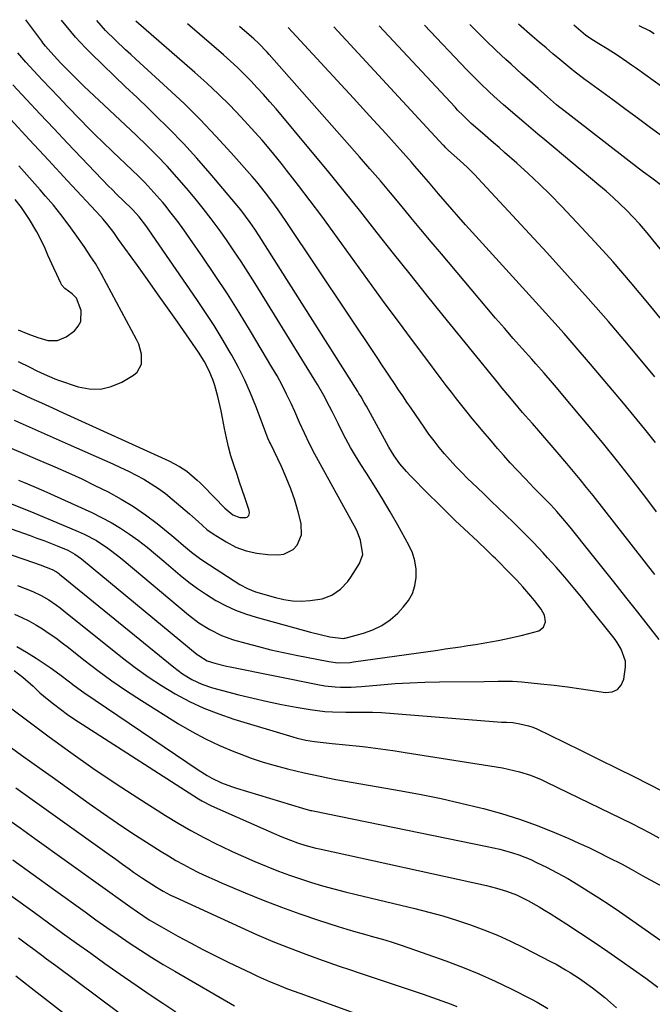
# Model space of a CAD drawing. Units: inches. Extents: x 1880571 to 1885909, y 474959 to 480313.
# Drawn here: x 1881899 to 1882112, y 479973 to 480303 of the extents above; entities that cross this region are included whole.
import ezdxf

# ---------------------------------------------------------------- set-up
doc = ezdxf.new("R2010")
doc.units = ezdxf.units.IN
doc.header["$MEASUREMENT"] = 0
doc.layers.add('7', color=7, linetype='Continuous')
doc.layers.add('8', color=7, linetype='Continuous')

msp = doc.modelspace()

# ---------------------------------------------------------------- linework, layer by layer
at = {"layer": '7', "color": 18}
for points in [[(1881896.14, 480140.71, 1894), (1881899.78, 480139.29, 1894), (1881903.4, 480137.81, 1894), (1881919.04, 480131.27, 1894), (1881921.14, 480130.32, 1894), (1881925.2, 480128.16, 1894), (1881929.07, 480125.64, 1894), (1881932.76, 480122.88, 1894), (1881934.56, 480121.42, 1894), (1881956.13, 480103.27, 1894), (1881959.58, 480100.63, 1894), (1881963.25, 480098.31, 1894), (1881967.13, 480096.39, 1894), (1881971.22, 480094.95, 1894), (1881975.37, 480093.77, 1894), (1881979.56, 480092.63, 1894), (1881983.76, 480091.56, 1894), (1881987.99, 480090.61, 1894), (1881992.24, 480089.73, 1894), (1882003.17, 480087.6, 1894), (1882006.25, 480087.22, 1894), (1882010.4, 480087.34, 1894), (1882011.43, 480087.47, 1894), (1882039.73, 480091.47, 1894), (1882042.27, 480091.83, 1894), (1882044.81, 480092.19, 1894), (1882047.35, 480092.57, 1894), (1882049.88, 480092.95, 1894), (1882052.42, 480093.34, 1894), (1882054.95, 480093.75, 1894), (1882057.47, 480094.19, 1894), (1882060, 480094.65, 1894), (1882062.65, 480095.18, 1894), (1882065.2, 480095.74, 1894), (1882067.73, 480096.36, 1894), (1882070.26, 480097.04, 1894), (1882073.6, 480097.97, 1894), (1882075.26, 480099.09, 1894), (1882075.93, 480100.98, 1894), (1882075.58, 480103.21, 1894), (1882074.49, 480105.19, 1894), (1882072.18, 480108.04, 1894), (1882070.25, 480110.36, 1894), (1882068.27, 480112.64, 1894), (1882066.23, 480114.86, 1894), (1882064.14, 480117.03, 1894), (1882059.08, 480122.16, 1894), (1882058.35, 480122.89, 1894), (1882055.4, 480125.78, 1894), (1882053.9, 480127.2, 1894), (1882053.14, 480127.9, 1894), (1882048.62, 480132.11, 1894), (1882045.62, 480134.94, 1894), (1882042.65, 480137.8, 1894), (1882039.71, 480140.68, 1894), (1882036.79, 480143.6, 1894), (1882030.34, 480150.12, 1894), (1882029.2, 480151.34, 1894), (1882027.05, 480153.91, 1894), (1882025.11, 480156.64, 1894), (1882023.34, 480159.49, 1894), (1882022.51, 480160.95, 1894), (1882015.78, 480173.3, 1894), (1882015.1, 480174.53, 1894), (1882014.04, 480176.35, 1894), (1882013.31, 480177.55, 1894), (1882012.94, 480178.14, 1894), (1881979.78, 480230.44, 1894), (1881978.33, 480232.68, 1894), (1881976.84, 480234.88, 1894), (1881975.28, 480237.03, 1894), (1881973.62, 480239.1, 1894), (1881963.39, 480251.28, 1894), (1881958.94, 480256.4, 1894), (1881954.38, 480261.41, 1894), (1881949.65, 480266.27, 1894), (1881944.82, 480271.02, 1894), (1881942.66, 480273.07, 1894), (1881938.83, 480276.73, 1894), (1881935, 480280.39, 1894), (1881931.18, 480284.07, 1894), (1881927.36, 480287.75, 1894), (1881923.3, 480291.68, 1894), (1881921.55, 480293.43, 1894), (1881918.2, 480297.05, 1894), (1881916.6, 480298.93, 1894), (1881913.46, 480302.75, 1894)], [(1881896.56, 480132.13, 1896), (1881902.99, 480129.86, 1896), (1881905.26, 480129.04, 1896), (1881907.52, 480128.2, 1896), (1881912.01, 480126.43, 1896), (1881915.65, 480124.92, 1896), (1881917.99, 480123.63, 1896), (1881920.18, 480122.07, 1896), (1881920.88, 480121.51, 1896), (1881959, 480090.02, 1896), (1881959.53, 480089.6, 1896), (1881962.42, 480087.89, 1896), (1881964.95, 480087.07, 1896), (1881968.81, 480086.07, 1896), (1881970.12, 480085.79, 1896), (1882000.08, 480079.77, 1896), (1882001.83, 480079.47, 1896), (1882005.33, 480079.09, 1896), (1882007.1, 480079.02, 1896), (1882010.63, 480079.06, 1896), (1882012.4, 480079.15, 1896), (1882014.17, 480079.28, 1896), (1882020.52, 480079.85, 1896), (1882025.46, 480080.23, 1896), (1882030.41, 480080.53, 1896), (1882035.37, 480080.71, 1896), (1882040.32, 480080.81, 1896), (1882055.28, 480080.94, 1896), (1882060.03, 480081.02, 1896), (1882064.78, 480081.06, 1896), (1882067.93, 480080.84, 1896), (1882074.25, 480080.18, 1896), (1882078.79, 480079.67, 1896), (1882083.32, 480079.12, 1896), (1882087.84, 480078.49, 1896), (1882092.36, 480077.82, 1896), (1882096.05, 480077.25, 1896), (1882098.23, 480077.48, 1896), (1882100.04, 480078.23, 1896), (1882101.29, 480079.73, 1896), (1882102.15, 480081.75, 1896), (1882102.75, 480085.89, 1896), (1882102.76, 480087.69, 1896), (1882101.24, 480091.75, 1896), (1882099.96, 480093.95, 1896), (1882099.24, 480095, 1896), (1882098.48, 480096.02, 1896), (1882090.82, 480105.67, 1896), (1882088.04, 480109.12, 1896), (1882085.22, 480112.54, 1896), (1882082.34, 480115.9, 1896), (1882079.43, 480119.24, 1896), (1882076.6, 480122.43, 1896), (1882075.06, 480124.13, 1896), (1882071.91, 480127.5, 1896), (1882070.31, 480129.15, 1896), (1882067.05, 480132.4, 1896), (1882065.4, 480134.02, 1896), (1882062.37, 480136.94, 1896), (1882060.03, 480139.2, 1896), (1882057.68, 480141.45, 1896), (1882055.33, 480143.71, 1896), (1882052.98, 480145.97, 1896), (1882049.77, 480149.06, 1896), (1882047.77, 480151.04, 1896), (1882045.8, 480153.06, 1896), (1882043.9, 480155.14, 1896), (1882042.03, 480157.26, 1896), (1882040.23, 480159.43, 1896), (1882038.48, 480161.64, 1896), (1882036.8, 480163.9, 1896), (1882035.16, 480166.2, 1896), (1882030.8, 480172.56, 1896), (1882029.38, 480174.63, 1896), (1882027.97, 480176.7, 1896), (1882026.57, 480178.78, 1896), (1882025.17, 480180.86, 1896), (1882023.77, 480182.94, 1896), (1882022.38, 480185.03, 1896), (1882020.98, 480187.11, 1896), (1882019.59, 480189.2, 1896), (1881988.84, 480235.17, 1896), (1881986.16, 480239.09, 1896), (1881983.39, 480242.95, 1896), (1881981.96, 480244.84, 1896), (1881978.99, 480248.54, 1896), (1881977.44, 480250.34, 1896), (1881970.47, 480258.23, 1896), (1881965.32, 480263.87, 1896), (1881960.05, 480269.39, 1896), (1881954.61, 480274.74, 1896), (1881949.05, 480279.97, 1896), (1881938.44, 480289.64, 1896), (1881936.71, 480291.22, 1896), (1881934.99, 480292.8, 1896), (1881931.58, 480296, 1896), (1881928.24, 480299.26, 1896), (1881925.38, 480302.62, 1896)], [(1881899.06, 480148.47, 1892), (1881900.77, 480147.77, 1892), (1881904.17, 480146.35, 1892), (1881907.54, 480144.86, 1892), (1881923.67, 480137.56, 1892), (1881926.96, 480135.96, 1892), (1881930.17, 480134.24, 1892), (1881933.29, 480132.34, 1892), (1881936.34, 480130.32, 1892), (1881939.3, 480128.17, 1892), (1881942.22, 480125.97, 1892), (1881945.07, 480123.67, 1892), (1881947.87, 480121.32, 1892), (1881953.32, 480116.61, 1892), (1881956.17, 480114.29, 1892), (1881959.1, 480112.08, 1892), (1881962.15, 480110.05, 1892), (1881965.28, 480108.14, 1892), (1881968.53, 480106.44, 1892), (1881971.85, 480104.9, 1892), (1881975.27, 480103.63, 1892), (1881978.77, 480102.52, 1892), (1881997.09, 480097.45, 1892), (1882000.32, 480096.63, 1892), (1882003.58, 480095.95, 1892), (1882008.11, 480095.37, 1892), (1882008.41, 480095.42, 1892), (1882008.71, 480095.49, 1892), (1882014.79, 480097.12, 1892), (1882017.99, 480098.26, 1892), (1882021, 480099.72, 1892), (1882023.74, 480101.64, 1892), (1882026.29, 480103.88, 1892), (1882028.15, 480105.82, 1892), (1882029.87, 480108.04, 1892), (1882031.24, 480110.42, 1892), (1882032.07, 480113.03, 1892), (1882032.54, 480115.8, 1892), (1882032.46, 480118.65, 1892), (1882032.07, 480121.42, 1892), (1882031.22, 480124.09, 1892), (1882030.05, 480126.69, 1892), (1882026.32, 480133.35, 1892), (1882023.79, 480137.77, 1892), (1882021.21, 480142.15, 1892), (1882018.54, 480146.49, 1892), (1882015.82, 480150.78, 1892), (1882013.89, 480153.75, 1892), (1882012.14, 480156.57, 1892), (1882010.45, 480159.42, 1892), (1882008.87, 480162.33, 1892), (1882007.35, 480165.28, 1892), (1882006.29, 480167.46, 1892), (1882004.4, 480171.23, 1892), (1882003.44, 480173.11, 1892), (1882001.48, 480176.84, 1892), (1881999.39, 480180.51, 1892), (1881998.3, 480182.31, 1892), (1881978.42, 480214.41, 1892), (1881976.1, 480218.1, 1892), (1881973.74, 480221.77, 1892), (1881971.32, 480225.4, 1892), (1881968.87, 480229.01, 1892), (1881966.34, 480232.57, 1892), (1881963.75, 480236.08, 1892), (1881961.07, 480239.52, 1892), (1881958.33, 480242.91, 1892), (1881955.44, 480246.38, 1892), (1881952.23, 480250.1, 1892), (1881948.95, 480253.74, 1892), (1881945.55, 480257.27, 1892), (1881942.07, 480260.73, 1892), (1881938.52, 480264.13, 1892), (1881934.96, 480267.51, 1892), (1881931.39, 480270.88, 1892), (1881927.8, 480274.25, 1892), (1881921.04, 480280.58, 1892), (1881918.38, 480283.11, 1892), (1881915.79, 480285.71, 1892), (1881913.24, 480288.35, 1892), (1881909.91, 480291.94, 1892), (1881908.12, 480294.05, 1892), (1881907.27, 480295.14, 1892), (1881906.85, 480295.69, 1892), (1881901.53, 480302.88, 1892)], [(1882114.07, 480094.98, 1898), (1882106.87, 480104.16, 1898), (1882102.87, 480109.24, 1898), (1882098.85, 480114.31, 1898), (1882094.83, 480119.37, 1898), (1882090.79, 480124.41, 1898), (1882084.58, 480132.14, 1898), (1882083.63, 480133.31, 1898), (1882081.69, 480135.63, 1898), (1882079.74, 480137.89, 1898), (1882077.64, 480140.16, 1898), (1882075.46, 480142.36, 1898), (1882072.09, 480145.78, 1898), (1882069.16, 480148.84, 1898), (1882066.23, 480151.96, 1898), (1882064.07, 480154.31, 1898), (1882061.93, 480156.68, 1898), (1882059.82, 480159.08, 1898), (1882057.73, 480161.5, 1898), (1882054.96, 480164.75, 1898), (1882053.14, 480166.92, 1898), (1882051.34, 480169.09, 1898), (1882049.56, 480171.29, 1898), (1882047.8, 480173.5, 1898), (1882046.06, 480175.73, 1898), (1882044.32, 480177.97, 1898), (1882042.61, 480180.21, 1898), (1882040.9, 480182.47, 1898), (1882035.39, 480189.79, 1898), (1882030.95, 480195.72, 1898), (1882026.53, 480201.66, 1898), (1882022.14, 480207.63, 1898), (1882017.78, 480213.62, 1898), (1882004.66, 480231.72, 1898), (1882000.82, 480236.94, 1898), (1881996.95, 480242.13, 1898), (1881993.01, 480247.28, 1898), (1881989.03, 480252.39, 1898), (1881987.62, 480254.18, 1898), (1881984.26, 480258.33, 1898), (1881980.82, 480262.42, 1898), (1881977.29, 480266.42, 1898), (1881973.68, 480270.35, 1898), (1881969.96, 480274.18, 1898), (1881966.17, 480277.93, 1898), (1881962.26, 480281.57, 1898), (1881958.27, 480285.12, 1898), (1881938.38, 480302.34, 1898)], [(1882113.15, 480137.84, 1902), (1882109.9, 480142.15, 1902), (1882105.02, 480148.51, 1902), (1882100.07, 480154.82, 1902), (1882095.03, 480161.06, 1902), (1882089.92, 480167.23, 1902), (1882082.3, 480176.3, 1902), (1882079.58, 480179.51, 1902), (1882078.22, 480181.1, 1902), (1882075.47, 480184.28, 1902), (1882072.69, 480187.44, 1902), (1882071.29, 480189.01, 1902), (1882068.07, 480192.61, 1902), (1882065.07, 480195.99, 1902), (1882062.09, 480199.38, 1902), (1882059.14, 480202.8, 1902), (1882056.21, 480206.24, 1902), (1882040.96, 480224.31, 1902), (1882037.53, 480228.39, 1902), (1882034.11, 480232.47, 1902), (1882030.71, 480236.57, 1902), (1882027.32, 480240.68, 1902), (1882023.91, 480244.77, 1902), (1882020.48, 480248.84, 1902), (1882017, 480252.88, 1902), (1882013.49, 480256.89, 1902), (1881983.18, 480291.18, 1902), (1881982.48, 480291.96, 1902), (1881979.59, 480294.98, 1902), (1881978.06, 480296.41, 1902), (1881977.28, 480297.1, 1902), (1881973.27, 480300.57, 1902)], [(1882112.83, 480161.07, 1904), (1882109.27, 480165.52, 1904), (1882105.67, 480169.94, 1904), (1882102.01, 480174.31, 1904), (1882098.35, 480178.68, 1904), (1882094.67, 480183.03, 1904), (1882090.98, 480187.37, 1904), (1882090.29, 480188.18, 1904), (1882086.22, 480192.9, 1904), (1882082.12, 480197.59, 1904), (1882077.98, 480202.24, 1904), (1882073.81, 480206.87, 1904), (1882051.39, 480231.51, 1904), (1882049.07, 480234.08, 1904), (1882046.77, 480236.67, 1904), (1882044.49, 480239.28, 1904), (1882042.22, 480241.9, 1904), (1882039.99, 480244.51, 1904), (1882038.86, 480245.84, 1904), (1882036.6, 480248.5, 1904), (1882034.34, 480251.17, 1904), (1882032.05, 480253.81, 1904), (1882030.89, 480255.11, 1904), (1882022.27, 480264.66, 1904), (1882016.86, 480270.63, 1904), (1882011.44, 480276.59, 1904), (1882006, 480282.52, 1904), (1882000.54, 480288.44, 1904), (1881989.6, 480300.26, 1904)], [(1882112.62, 480183.12, 1906), (1882103.7, 480193.74, 1906), (1882096.99, 480201.61, 1906), (1882090.21, 480209.41, 1906), (1882083.31, 480217.12, 1906), (1882076.35, 480224.76, 1906), (1882053.33, 480249.65, 1906), (1882052.15, 480250.9, 1906), (1882049.72, 480253.31, 1906), (1882047.17, 480255.66, 1906), (1882045.29, 480257.34, 1906), (1882043.39, 480258.99, 1906), (1882042.45, 480259.9, 1906), (1882041.84, 480260.53, 1906), (1882041.54, 480260.85, 1906), (1882004.83, 480300.52, 1906)], [(1882134.07, 480178.85, 1908), (1882110.23, 480207.94, 1908), (1882104.45, 480214.83, 1908), (1882098.58, 480221.63, 1908), (1882092.56, 480228.3, 1908), (1882086.44, 480234.88, 1908), (1882081.21, 480240.38, 1908), (1882077.59, 480244.1, 1908), (1882073.89, 480247.75, 1908), (1882070.1, 480251.29, 1908), (1882066.25, 480254.77, 1908), (1882062.15, 480258.38, 1908), (1882060.3, 480260, 1908), (1882058.44, 480261.62, 1908), (1882054.71, 480264.85, 1908), (1882050.99, 480268.09, 1908), (1882048.21, 480270.76, 1908), (1882046.41, 480272.59, 1908), (1882045.53, 480273.52, 1908), (1882020.05, 480300.78, 1908)], [(1882114.77, 480247.24, 1912), (1882111.52, 480249.68, 1912), (1882108.8, 480251.75, 1912), (1882107.44, 480252.79, 1912), (1882081.03, 480273.18, 1912), (1882080.81, 480273.34, 1912), (1882080.18, 480273.85, 1912), (1882079.55, 480274.37, 1912), (1882076.58, 480276.97, 1912), (1882073.42, 480279.76, 1912), (1882069.79, 480283.02, 1912), (1882067.98, 480284.65, 1912), (1882064.37, 480287.92, 1912), (1882062.56, 480289.57, 1912), (1882059.29, 480292.59, 1912), (1882055.73, 480296.02, 1912), (1882053.97, 480297.77, 1912), (1882050.5, 480301.3, 1912)], [(1882114.82, 480263.96, 1914), (1882110.72, 480266.96, 1914), (1882106.63, 480269.96, 1914), (1882102.53, 480272.96, 1914), (1882098.44, 480275.96, 1914), (1882089.83, 480282.26, 1914), (1882089.18, 480282.74, 1914), (1882085.31, 480285.69, 1914), (1882084.69, 480286.2, 1914), (1882080.73, 480289.48, 1914), (1882078.39, 480291.44, 1914), (1882076.06, 480293.4, 1914), (1882073.74, 480295.38, 1914), (1882071.43, 480297.36, 1914), (1882066.82, 480301.35, 1914)], [(1882126.01, 480272.44, 1916), (1882106.38, 480286.52, 1916), (1882104.77, 480287.66, 1916), (1882103.16, 480288.78, 1916), (1882099.89, 480290.95, 1916), (1882096.58, 480293.07, 1916), (1882093.77, 480294.74, 1916), (1882091.07, 480296.46, 1916), (1882089.3, 480297.73, 1916), (1882087.7, 480298.99, 1916), (1882085.37, 480300.99, 1916)], [(1882112.35, 480298.18, 1918), (1882110.76, 480299.17, 1918), (1882107.37, 480300.78, 1918)], [(1881897.57, 480168.57, 1888), (1881903.63, 480165.88, 1888), (1881909.71, 480163.19, 1888), (1881915.78, 480160.5, 1888), (1881930.7, 480153.92, 1888), (1881933.34, 480152.71, 1888), (1881935.97, 480151.45, 1888), (1881938.55, 480150.12, 1888), (1881941.12, 480148.74, 1888), (1881943.61, 480147.25, 1888), (1881946.04, 480145.67, 1888), (1881948.37, 480143.94, 1888), (1881950.63, 480142.12, 1888), (1881956.42, 480137.15, 1888), (1881957.4, 480136.29, 1888), (1881959.32, 480134.54, 1888), (1881962.21, 480131.94, 1888), (1881964.34, 480130.45, 1888), (1881968.7, 480127.73, 1888), (1881972, 480126.03, 1888), (1881975.41, 480124.69, 1888), (1881978.99, 480123.91, 1888), (1881982.68, 480123.5, 1888), (1881986.15, 480123.39, 1888), (1881988.05, 480123.63, 1888), (1881991.27, 480125.24, 1888), (1881992.6, 480126.61, 1888), (1881994.07, 480130.12, 1888), (1881993.92, 480133.91, 1888), (1881992.88, 480137.84, 1888), (1881991.73, 480141.75, 1888), (1881990.44, 480145.59, 1888), (1881988.93, 480149.36, 1888), (1881987.27, 480153.08, 1888), (1881983.57, 480160.76, 1888), (1881983.3, 480161.35, 1888), (1881982.77, 480162.54, 1888), (1881982.05, 480164.35, 1888), (1881981.58, 480165.57, 1888), (1881978.67, 480173.23, 1888), (1881976.88, 480177.62, 1888), (1881974.96, 480181.95, 1888), (1881972.85, 480186.19, 1888), (1881970.61, 480190.36, 1888), (1881970.1, 480191.26, 1888), (1881967.44, 480195.8, 1888), (1881964.71, 480200.3, 1888), (1881961.85, 480204.72, 1888), (1881958.92, 480209.09, 1888), (1881942.85, 480232.37, 1888), (1881942.11, 480233.42, 1888), (1881939.54, 480236.75, 1888), (1881937.34, 480239.19, 1888), (1881934.19, 480242.24, 1888), (1881932.17, 480244.18, 1888), (1881930.33, 480246.02, 1888), (1881929.43, 480246.96, 1888), (1881915.53, 480261.49, 1888), (1881910.91, 480266.35, 1888), (1881906.3, 480271.23, 1888), (1881901.72, 480276.14, 1888), (1881897.16, 480281.06, 1888)], [(1881897.08, 480178.8, 1886), (1881899.61, 480177.64, 1886), (1881903.21, 480175.99, 1886), (1881906.81, 480174.34, 1886), (1881910.42, 480172.7, 1886), (1881914.03, 480171.05, 1886), (1881949.55, 480154.89, 1886), (1881953.1, 480153.08, 1886), (1881955.57, 480151.43, 1886), (1881959.01, 480148.46, 1886), (1881960.01, 480147.5, 1886), (1881960.99, 480146.53, 1886), (1881968.27, 480139.1, 1886), (1881970.95, 480136.87, 1886), (1881973.29, 480135.95, 1886), (1881975.38, 480135.88, 1886), (1881975.75, 480136.02, 1886), (1881976.3, 480136.62, 1886), (1881976.52, 480137.46, 1886), (1881976.41, 480138.32, 1886), (1881974.98, 480142.59, 1886), (1881974.12, 480145.16, 1886), (1881973.26, 480147.74, 1886), (1881972.39, 480150.31, 1886), (1881971.53, 480152.88, 1886), (1881970.35, 480156.65, 1886), (1881969.51, 480159.65, 1886), (1881968.81, 480162.69, 1886), (1881968.19, 480165.75, 1886), (1881967.55, 480169.34, 1886), (1881967.08, 480171.75, 1886), (1881965.97, 480176.53, 1886), (1881964.96, 480180.17, 1886), (1881964.41, 480181.87, 1886), (1881963.05, 480185.17, 1886), (1881961.36, 480188.33, 1886), (1881959.47, 480191.38, 1886), (1881958.47, 480192.86, 1886), (1881952.41, 480201.5, 1886), (1881949.07, 480206.24, 1886), (1881945.72, 480210.97, 1886), (1881942.35, 480215.69, 1886), (1881938.97, 480220.4, 1886), (1881932.67, 480229.14, 1886), (1881931.05, 480231.5, 1886), (1881929.04, 480234.13, 1886), (1881927.45, 480236.03, 1886), (1881926.62, 480236.95, 1886), (1881915.54, 480248.86, 1886), (1881909.15, 480255.73, 1886), (1881902.77, 480262.6, 1886), (1881896.39, 480269.48, 1886)], [(1881898.96, 480188.3, 1884), (1881902.89, 480186.33, 1884), (1881905.25, 480185.16, 1884), (1881907.63, 480184.01, 1884), (1881911.28, 480182.47, 1884), (1881912.52, 480182.02, 1884), (1881919.04, 480179.8, 1884), (1881922.83, 480179.05, 1884), (1881926.55, 480178.95, 1884), (1881930.18, 480179.81, 1884), (1881933.74, 480181.32, 1884), (1881937.69, 480183.66, 1884), (1881938.93, 480184.71, 1884), (1881940.36, 480187.38, 1884), (1881940.33, 480190.73, 1884), (1881939.4, 480194.06, 1884), (1881938.67, 480195.66, 1884), (1881926.91, 480217.5, 1884), (1881924.85, 480221.07, 1884), (1881923.37, 480223.38, 1884), (1881921.06, 480226.8, 1884), (1881918.05, 480231.11, 1884), (1881915.7, 480234.35, 1884), (1881913.29, 480237.54, 1884), (1881910.77, 480240.65, 1884), (1881908.18, 480243.7, 1884), (1881906.35, 480245.79, 1884), (1881902.77, 480249.83, 1884), (1881899.17, 480253.85, 1884)], [(1881898.98, 480198.85, 1882), (1881902.24, 480197.53, 1882), (1881905.54, 480196.3, 1882), (1881908.89, 480195.3, 1882), (1881912.13, 480195.29, 1882), (1881915.04, 480196.53, 1882), (1881917.81, 480198.58, 1882), (1881919.13, 480200.04, 1882), (1881920.01, 480201.64, 1882), (1881920.04, 480205.4, 1882), (1881918.56, 480209.48, 1882), (1881917.07, 480210.96, 1882), (1881914.61, 480212.7, 1882), (1881913.63, 480213.81, 1882), (1881913.26, 480214.46, 1882), (1881911.9, 480217.4, 1882), (1881910.9, 480219.57, 1882), (1881908.94, 480223.92, 1882), (1881907.97, 480226.1, 1882), (1881906.36, 480229.61, 1882), (1881905.26, 480231.76, 1882), (1881902.78, 480235.91, 1882), (1881900.04, 480239.9, 1882), (1881897.91, 480242.58, 1882)], [(1881890.06, 480125.67, 1898), (1881904.11, 480120.87, 1898), (1881906.33, 480120.08, 1898), (1881910.32, 480118.52, 1898), (1881911.78, 480117.7, 1898), (1881912.46, 480117.2, 1898), (1881912.79, 480116.95, 1898), (1881951.14, 480085.75, 1898), (1881954.12, 480083.53, 1898), (1881957.28, 480081.6, 1898), (1881960.63, 480080.01, 1898), (1881964.14, 480078.84, 1898), (1881973.03, 480076.49, 1898), (1881977.79, 480075.3, 1898), (1881982.56, 480074.19, 1898), (1881987.36, 480073.22, 1898), (1881992.19, 480072.34, 1898), (1881996.89, 480071.54, 1898), (1881999.38, 480071.18, 1898), (1882001.87, 480070.9, 1898), (1882004.38, 480070.73, 1898), (1882008.95, 480070.62, 1898), (1882011.93, 480070.62, 1898), (1882014.91, 480070.68, 1898), (1882017.89, 480070.69, 1898), (1882020.86, 480070.53, 1898), (1882061.15, 480067.32, 1898), (1882061.69, 480067.28, 1898), (1882062.75, 480067.23, 1898), (1882064.88, 480067.12, 1898), (1882067.33, 480066.77, 1898), (1882070.24, 480066.11, 1898), (1882071.64, 480065.61, 1898), (1882073.01, 480065.02, 1898), (1882082.14, 480060.59, 1898), (1882088.04, 480057.71, 1898), (1882093.94, 480054.81, 1898), (1882099.83, 480051.88, 1898), (1882105.71, 480048.93, 1898), (1882115.16, 480044.17, 1898)], [(1881897.69, 480103.5, 1902), (1881900.14, 480102.43, 1902), (1881902.55, 480101.26, 1902), (1881904.88, 480099.96, 1902), (1881907.16, 480098.56, 1902), (1881909.38, 480097.07, 1902), (1881911.58, 480095.53, 1902), (1881913.73, 480093.93, 1902), (1881915.85, 480092.29, 1902), (1881920.94, 480088.24, 1902), (1881925.64, 480084.62, 1902), (1881930.42, 480081.11, 1902), (1881935.31, 480077.77, 1902), (1881940.29, 480074.54, 1902), (1881952.76, 480066.74, 1902), (1881957.25, 480064.1, 1902), (1881961.83, 480061.64, 1902), (1881966.54, 480059.45, 1902), (1881971.34, 480057.42, 1902), (1881973.16, 480056.72, 1902), (1881977.14, 480055.26, 1902), (1881981.16, 480053.92, 1902), (1881985.23, 480052.73, 1902), (1881989.33, 480051.65, 1902), (1881994.96, 480050.29, 1902), (1881997.59, 480049.68, 1902), (1882000.23, 480049.12, 1902), (1882002.87, 480048.6, 1902), (1882005.53, 480048.11, 1902), (1882027.51, 480044.25, 1902), (1882034.2, 480043, 1902), (1882040.87, 480041.65, 1902), (1882047.51, 480040.16, 1902), (1882054.13, 480038.58, 1902), (1882055.13, 480038.33, 1902), (1882061.18, 480036.65, 1902), (1882067.18, 480034.79, 1902), (1882073.07, 480032.63, 1902), (1882078.9, 480030.29, 1902), (1882083.67, 480028.25, 1902), (1882087.05, 480026.75, 1902), (1882090.41, 480025.21, 1902), (1882093.74, 480023.6, 1902), (1882097.05, 480021.95, 1902), (1882101.61, 480019.61, 1902), (1882104.62, 480017.98, 1902), (1882108.57, 480015.73, 1902), (1882109.57, 480015.18, 1902), (1882137.3, 480000.25, 1902)], [(1881898.46, 480092.7, 1904), (1881901.78, 480090.81, 1904), (1881905.02, 480088.78, 1904), (1881908.06, 480086.75, 1904), (1881909.72, 480085.61, 1904), (1881912.97, 480083.24, 1904), (1881916.14, 480080.77, 1904), (1881917.75, 480079.55, 1904), (1881921.04, 480077.23, 1904), (1881959.31, 480051.31, 1904), (1881962.36, 480049.41, 1904), (1881963.93, 480048.55, 1904), (1881967.16, 480046.99, 1904), (1881970.51, 480045.69, 1904), (1881972.21, 480045.13, 1904), (1881994.39, 480038.41, 1904), (1881997, 480037.71, 1904), (1881997.44, 480037.62, 1904), (1881997.88, 480037.52, 1904), (1882056.37, 480025.62, 1904), (1882060.62, 480024.65, 1904), (1882064.83, 480023.48, 1904), (1882066.9, 480022.8, 1904), (1882070.94, 480021.2, 1904), (1882072.91, 480020.27, 1904), (1882076.23, 480018.61, 1904), (1882079.81, 480016.75, 1904), (1882083.35, 480014.82, 1904), (1882086.83, 480012.78, 1904), (1882090.26, 480010.66, 1904), (1882093.84, 480008.35, 1904), (1882097.27, 480006.09, 1904), (1882100.68, 480003.78, 1904), (1882104.06, 480001.45, 1904), (1882137.53, 479978.01, 1904)], [(1881897.6, 480084.56, 1906), (1881900.48, 480082.42, 1906), (1881903.99, 480079.31, 1906), (1881906.27, 480077.16, 1906), (1881908.67, 480075.14, 1906), (1881910.82, 480073.43, 1906), (1881913.15, 480071.64, 1906), (1881915.52, 480069.89, 1906), (1881917.94, 480068.22, 1906), (1881920.39, 480066.6, 1906), (1881959.48, 480041.59, 1906), (1881960.54, 480040.95, 1906), (1881963.83, 480039.25, 1906), (1881984.85, 480029.92, 1906), (1881987.43, 480028.82, 1906), (1881990.28, 480027.72, 1906), (1881992.7, 480026.86, 1906), (1881995.14, 480026.07, 1906), (1881998.86, 480025.06, 1906), (1882000.11, 480024.77, 1906), (1882056.08, 480012.45, 1906), (1882057.79, 480012.05, 1906), (1882059.49, 480011.61, 1906), (1882062.85, 480010.6, 1906), (1882066.13, 480009.37, 1906), (1882069.29, 480007.86, 1906), (1882069.99, 480007.49, 1906), (1882073.76, 480005.39, 1906), (1882075.6, 480004.28, 1906), (1882077.43, 480003.14, 1906), (1882083.05, 479999.54, 1906), (1882087.65, 479996.55, 1906), (1882092.23, 479993.51, 1906), (1882096.76, 479990.42, 1906), (1882101.26, 479987.28, 1906), (1882109.5, 479981.44, 1906), (1882113.59, 479978.43, 1906)], [(1881896.82, 480071.74, 1908), (1881909.3, 480062.42, 1908), (1881916.6, 480057.09, 1908), (1881923.99, 480051.88, 1908), (1881931.49, 480046.83, 1908), (1881939.07, 480041.9, 1908), (1881948.42, 480035.96, 1908), (1881952.62, 480033.39, 1908), (1881956.88, 480030.92, 1908), (1881961.22, 480028.59, 1908), (1881965.62, 480026.36, 1908), (1881967.02, 480025.68, 1908), (1881970.78, 480023.91, 1908), (1881974.56, 480022.19, 1908), (1881978.38, 480020.54, 1908), (1881982.22, 480018.96, 1908), (1881982.7, 480018.76, 1908), (1881986.33, 480017.36, 1908), (1881989.99, 480016.01, 1908), (1881993.68, 480014.75, 1908), (1881997.38, 480013.56, 1908), (1882001.12, 480012.44, 1908), (1882004.86, 480011.38, 1908), (1882008.63, 480010.39, 1908), (1882012.41, 480009.45, 1908), (1882032.06, 480004.77, 1908), (1882036.76, 480003.57, 1908), (1882041.44, 480002.29, 1908), (1882046.08, 480000.87, 1908), (1882050.69, 479999.36, 1908), (1882055.24, 479997.69, 1908), (1882059.73, 479995.88, 1908), (1882064.14, 479993.88, 1908), (1882068.49, 479991.75, 1908), (1882077.78, 479986.96, 1908), (1882079.42, 479986.08, 1908), (1882082.64, 479984.25, 1908), (1882084.22, 479983.28, 1908), (1882087.33, 479981.26, 1908), (1882088.85, 479980.2, 1908), (1882091.62, 479978.22, 1908), (1882093.71, 479976.64, 1908), (1882095.75, 479974.99, 1908), (1882097.73, 479973.27, 1908), (1882099.66, 479971.49, 1908)], [(1881898.21, 480045.27, 1912), (1881927.19, 480024.53, 1912), (1881929.44, 480022.92, 1912), (1881931.68, 480021.32, 1912), (1881933.93, 480019.71, 1912), (1881936.18, 480018.11, 1912), (1881937.7, 480017.02, 1912), (1881940.7, 480014.94, 1912), (1881942.22, 480013.93, 1912), (1881945.32, 480011.94, 1912), (1881947.64, 480010.57, 1912), (1881950.02, 480009.31, 1912), (1881951.64, 480008.54, 1912), (1881973.54, 479998.49, 1912), (1881978.96, 479996.08, 1912), (1881984.42, 479993.76, 1912), (1881989.93, 479991.58, 1912), (1881995.49, 479989.48, 1912), (1881999.67, 479987.96, 1912), (1882003.16, 479986.71, 1912), (1882006.66, 479985.48, 1912), (1882010.17, 479984.28, 1912), (1882013.68, 479983.11, 1912), (1882016.02, 479982.33, 1912), (1882020.72, 479980.78, 1912), (1882025.42, 479979.22, 1912), (1882027.77, 479978.43, 1912), (1882032.45, 479976.83, 1912), (1882034.79, 479976.01, 1912), (1882044.23, 479972.67, 1912), (1882046.12, 479971.95, 1912)], [(1881894.72, 480035.31, 1914), (1881899.64, 480031.83, 1914), (1881904.54, 480028.32, 1914), (1881936.4, 480005.43, 1914), (1881938.99, 480003.62, 1914), (1881942.95, 480001.01, 1914), (1881947.04, 479998.61, 1914), (1881952.57, 479995.55, 1914), (1881956.75, 479993.29, 1914), (1881960.94, 479991.07, 1914), (1881965.17, 479988.93, 1914), (1881969.43, 479986.83, 1914), (1881977.27, 479983.05, 1914), (1881979.25, 479982.11, 1914), (1881983.25, 479980.34, 1914), (1881985.28, 479979.5, 1914), (1881989.35, 479977.9, 1914), (1881993.45, 479976.37, 1914), (1882025.76, 479964.64, 1914)], [(1881897.19, 480021.12, 1916), (1881904.03, 480016.2, 1916), (1881910.86, 480011.26, 1916), (1881921.38, 480003.62, 1916), (1881925.05, 480000.99, 1916), (1881928.74, 479998.39, 1916), (1881932.46, 479995.83, 1916), (1881936.21, 479993.3, 1916), (1881939.99, 479990.83, 1916), (1881943.8, 479988.41, 1916), (1881947.65, 479986.06, 1916), (1881951.54, 479983.76, 1916), (1881971.55, 479972.16, 1916)], [(1881894.95, 480010.31, 1918), (1881899.68, 480006.89, 1918), (1881904.4, 480003.46, 1918), (1881909.11, 480000.01, 1918), (1881913.82, 479996.57, 1918), (1881918.55, 479993.15, 1918), (1881923.3, 479989.76, 1918), (1881928.07, 479986.39, 1918), (1881934.66, 479981.75, 1918), (1881938.92, 479978.8, 1918), (1881943.2, 479975.87, 1918), (1881947.51, 479972.99, 1918), (1881951.84, 479970.15, 1918)], [(1881898.14, 479982.21, 1922), (1881900.73, 479980.17, 1922), (1881901.77, 479979.36, 1922), (1881902.29, 479978.95, 1922), (1881934.25, 479954.12, 1922)]]:
    msp.add_polyline3d(points, dxfattribs=at)
at = {"layer": '8', "color": 18}
for points in [[(1882112.61, 480116.77, 1900), (1882091.84, 480143.3, 1900), (1882089.69, 480146.02, 1900), (1882087.51, 480148.72, 1900), (1882085.3, 480151.39, 1900), (1882083.07, 480154.04, 1900), (1882079.86, 480157.8, 1900), (1882077.79, 480160.22, 1900), (1882075.71, 480162.63, 1900), (1882073.62, 480165.03, 1900), (1882071.52, 480167.42, 1900), (1882069.1, 480170.16, 1900), (1882068.21, 480171.18, 1900), (1882065.56, 480174.26, 1900), (1882063.21, 480177.07, 1900), (1882060.8, 480180, 1900), (1882060.2, 480180.74, 1900), (1882041.59, 480203.63, 1900), (1882036.01, 480210.55, 1900), (1882030.45, 480217.49, 1900), (1882024.93, 480224.46, 1900), (1882019.44, 480231.45, 1900), (1882013.94, 480238.43, 1900), (1882008.38, 480245.38, 1900), (1882002.76, 480252.26, 1900), (1881997.08, 480259.1, 1900), (1881985.47, 480272.97, 1900), (1881983.41, 480275.37, 1900), (1881981.32, 480277.75, 1900), (1881979.18, 480280.08, 1900), (1881977, 480282.37, 1900), (1881974.78, 480284.62, 1900), (1881972.51, 480286.83, 1900), (1881970.18, 480288.97, 1900), (1881967.82, 480291.07, 1900), (1881955.82, 480301.45, 1900)], [(1882118.19, 480221.3, 1910), (1882111.48, 480229.62, 1910), (1882109.47, 480232.03, 1910), (1882107.41, 480234.4, 1910), (1882105.27, 480236.7, 1910), (1882103.08, 480238.95, 1910), (1882100.83, 480241.13, 1910), (1882098.54, 480243.28, 1910), (1882096.2, 480245.36, 1910), (1882093.81, 480247.4, 1910), (1882075.64, 480262.57, 1910), (1882073.31, 480264.52, 1910), (1882070.98, 480266.49, 1910), (1882068.66, 480268.46, 1910), (1882066.34, 480270.45, 1910), (1882061.77, 480274.38, 1910), (1882058.59, 480277.19, 1910), (1882057.02, 480278.63, 1910), (1882053.95, 480281.57, 1910), (1882050.95, 480284.58, 1910), (1882049.47, 480286.11, 1910), (1882035.28, 480301.04, 1910)], [(1881895.52, 480159.63, 1890), (1881900.48, 480157.48, 1890), (1881905.45, 480155.36, 1890), (1881910.42, 480153.24, 1890), (1881911.28, 480152.88, 1890), (1881915.8, 480150.9, 1890), (1881920.29, 480148.85, 1890), (1881924.73, 480146.71, 1890), (1881929.14, 480144.49, 1890), (1881933.49, 480142.09, 1890), (1881937.66, 480139.56, 1890), (1881941.66, 480136.79, 1890), (1881945.57, 480133.86, 1890), (1881950.53, 480129.91, 1890), (1881951.86, 480128.82, 1890), (1881954.48, 480126.59, 1890), (1881957.06, 480124.33, 1890), (1881959.78, 480122.24, 1890), (1881961.2, 480121.27, 1890), (1881973.34, 480113.45, 1890), (1881975.88, 480112.06, 1890), (1881978.59, 480111.04, 1890), (1881985.27, 480109.05, 1890), (1881988.14, 480108.38, 1890), (1881991.03, 480107.96, 1890), (1881993.95, 480107.89, 1890), (1881996.89, 480108.05, 1890), (1882000.99, 480108.67, 1890), (1882004.23, 480109.9, 1890), (1882007.13, 480111.89, 1890), (1882009.54, 480114.42, 1890), (1882010.56, 480115.86, 1890), (1882013.44, 480120.47, 1890), (1882014.56, 480123.5, 1890), (1882013.87, 480128.36, 1890), (1882012.59, 480131.54, 1890), (1882011.81, 480133.07, 1890), (1881998.5, 480157.18, 1890), (1881996.67, 480160.67, 1890), (1881995, 480164.24, 1890), (1881993.39, 480167.84, 1890), (1881991.77, 480171.44, 1890), (1881990.53, 480174.15, 1890), (1881989.04, 480177.27, 1890), (1881987.48, 480180.36, 1890), (1881985.83, 480183.39, 1890), (1881984.1, 480186.39, 1890), (1881976.91, 480198.42, 1890), (1881973.06, 480204.7, 1890), (1881969.14, 480210.94, 1890), (1881965.1, 480217.09, 1890), (1881960.97, 480223.2, 1890), (1881956.6, 480229.54, 1890), (1881954.57, 480232.41, 1890), (1881952.49, 480235.24, 1890), (1881950.33, 480238.02, 1890), (1881948.13, 480240.76, 1890), (1881947.47, 480241.55, 1890), (1881945.52, 480243.83, 1890), (1881943.52, 480246.07, 1890), (1881941.44, 480248.23, 1890), (1881939.31, 480250.35, 1890), (1881937.15, 480252.43, 1890), (1881934.97, 480254.5, 1890), (1881932.8, 480256.57, 1890), (1881930.62, 480258.64, 1890), (1881927.32, 480261.8, 1890), (1881924.8, 480264.27, 1890), (1881922.31, 480266.77, 1890), (1881919.85, 480269.29, 1890), (1881915.37, 480273.93, 1890), (1881912.56, 480276.86, 1890), (1881909.77, 480279.8, 1890), (1881907, 480282.76, 1890), (1881904.24, 480285.73, 1890), (1881901.52, 480288.69, 1890), (1881898.79, 480291.72, 1890)], [(1881898.73, 480113.12, 1900), (1881903.82, 480111.08, 1900), (1881906.62, 480109.8, 1900), (1881909.29, 480108.26, 1900), (1881911.85, 480106.53, 1900), (1881913.09, 480105.6, 1900), (1881914.31, 480104.66, 1900), (1881933.92, 480088.89, 1900), (1881938.19, 480085.62, 1900), (1881942.56, 480082.49, 1900), (1881947.07, 480079.56, 1900), (1881951.67, 480076.77, 1900), (1881956.42, 480074.26, 1900), (1881961.27, 480071.98, 1900), (1881966.26, 480070.03, 1900), (1881971.35, 480068.3, 1900), (1881991.15, 480062.33, 1900), (1881992.57, 480061.94, 1900), (1881995.44, 480061.29, 1900), (1881998.35, 480060.83, 1900), (1882001.27, 480060.47, 1900), (1882004.35, 480060.17, 1900), (1882008.89, 480059.72, 1900), (1882013.43, 480059.21, 1900), (1882015.54, 480058.96, 1900), (1882018.85, 480058.55, 1900), (1882022.17, 480058.11, 1900), (1882025.48, 480057.63, 1900), (1882028.78, 480057.12, 1900), (1882061.43, 480051.93, 1900), (1882063.35, 480051.57, 1900), (1882067.12, 480050.66, 1900), (1882070.83, 480049.46, 1900), (1882074.43, 480048, 1900), (1882076.2, 480047.18, 1900), (1882104.81, 480033.25, 1900), (1882107.89, 480031.71, 1900), (1882110.95, 480030.13, 1900), (1882113.97, 480028.49, 1900)], [(1881896.68, 480058.73, 1910), (1881900.11, 480056.27, 1910), (1881903.54, 480053.81, 1910), (1881906.97, 480051.35, 1910), (1881910.4, 480048.9, 1910), (1881922.79, 480040.02, 1910), (1881927.53, 480036.69, 1910), (1881932.31, 480033.41, 1910), (1881937.14, 480030.2, 1910), (1881942.01, 480027.05, 1910), (1881946.92, 480023.92, 1910), (1881949.38, 480022.41, 1910), (1881951.86, 480020.94, 1910), (1881954.38, 480019.55, 1910), (1881956.93, 480018.2, 1910), (1881959.51, 480016.92, 1910), (1881962.11, 480015.67, 1910), (1881964.74, 480014.47, 1910), (1881967.38, 480013.32, 1910), (1881975.1, 480010.04, 1910), (1881981.17, 480007.56, 1910), (1881987.29, 480005.19, 1910), (1881993.47, 480002.99, 1910), (1881999.69, 480000.91, 1910), (1882006.28, 479998.8, 1910), (1882009.25, 479997.88, 1910), (1882012.22, 479996.98, 1910), (1882015.2, 479996.13, 1910), (1882018.2, 479995.3, 1910), (1882021.19, 479994.46, 1910), (1882024.16, 479993.58, 1910), (1882027.12, 479992.62, 1910), (1882030.05, 479991.62, 1910), (1882042.5, 479987.22, 1910), (1882048.06, 479985.13, 1910), (1882053.57, 479982.9, 1910), (1882058.98, 479980.45, 1910), (1882064.33, 479977.86, 1910), (1882071.21, 479974.37, 1910), (1882073.05, 479973.38, 1910), (1882076.64, 479971.25, 1910)], [(1881899.02, 479994.92, 1920), (1881902.18, 479992.61, 1920), (1881903.76, 479991.45, 1920), (1881906.9, 479989.12, 1920), (1881908.47, 479987.95, 1920), (1881911.61, 479985.62, 1920), (1881939.77, 479964.68, 1920)]]:
    msp.add_polyline3d(points, dxfattribs=at)

doc.saveas('drawing.dxf')
